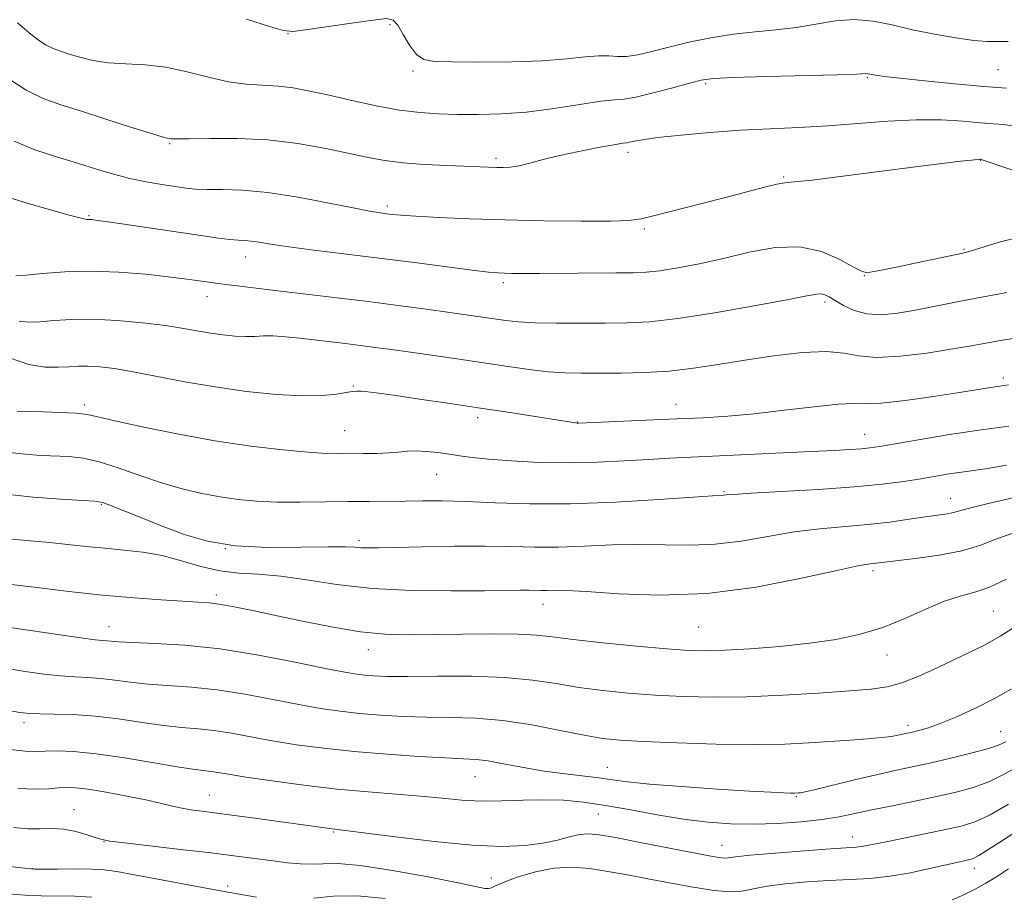
# Model space of a CAD drawing. Extents: x 2094800 to 2097700, y 312300 to 315200.
# Drawn here: x 2095230 to 2095415, y 314608 to 314774 of the extents above; entities that cross this region are included whole.
import ezdxf

# ---------------------------------------------------------------- set-up
doc = ezdxf.new("R2010")
doc.units = 0
doc.header["$MEASUREMENT"] = 0
for name, color, linetype, lineweight in [('DTM SPOT ELEVATION', 2, 'Continuous', 13), ('INDEX CONTOUR', 41, 'Continuous', 13), ('INTERMEDIATE CONTOUR', 44, 'Continuous', 0)]:
    doc.layers.add(name, color=color, linetype=linetype, lineweight=lineweight)

msp = doc.modelspace()

# ---------------------------------------------------------------- linework, layer by layer
at = {"layer": 'DTM SPOT ELEVATION'}
for p in [(2095299.44, 314772.72, 1087.65), (2095280.18, 314771.01, 1087.95), (2095303.75, 314763.96, 1087.65), (2095414.1, 314764.23, 1087.05), (2095358.96, 314761.55, 1085.75), (2095389.49, 314762.7, 1085.85), (2095257.81, 314750.21, 1083.85), (2095344.29, 314748.57, 1083.55), (2095319.44, 314747.47, 1084.35), (2095410.84, 314747.11, 1081.95), (2095373.69, 314743.96, 1082.15), (2095298.92, 314738.48, 1082.35), (2095242.62, 314736.66, 1080.15), (2095347.4, 314734.13, 1081.75), (2095407.69, 314730.29, 1080.15), (2095272.19, 314728.87, 1079.35), (2095320.79, 314724.02, 1079.65), (2095388.91, 314725.35, 1079.95), (2095264.89, 314721.35, 1077.35), (2095381.49, 314720.35, 1077.65), (2095415.12, 314705.97, 1074.35), (2095292.47, 314704.5, 1074.15), (2095241.78, 314700.89, 1072.35), (2095353.36, 314701, 1074.75), (2095315.95, 314698.5, 1073.55), (2095290.87, 314696.03, 1072.95), (2095334.75, 314697.68, 1074.05), (2095388.99, 314695.34, 1072.75), (2095308.2, 314687.83, 1071.15), (2095362.46, 314684.56, 1070.15), (2095405.17, 314683.29, 1068.75), (2095244.95, 314682.09, 1067.85), (2095268.36, 314673.77, 1068.15), (2095293.56, 314675.31, 1068.35), (2095390.52, 314669.66, 1065.65), (2095266.67, 314665.01, 1064.35), (2095328.25, 314663.25, 1065.35), (2095413.23, 314662.03, 1063.05), (2095246.38, 314659.07, 1062.75), (2095357.64, 314659.01, 1065.05), (2095295.35, 314654.74, 1063.35), (2095393.21, 314653.74, 1063.35), (2095230.36, 314640.93, 1057.55), (2095397.13, 314640.44, 1060.45), (2095414.6, 314639.25, 1058.85), (2095340.39, 314632.52, 1058.85), (2095315.44, 314630.77, 1057.15), (2095265.33, 314627.31, 1054.85), (2095376.05, 314626.94, 1057.85), (2095239.78, 314624.49, 1052.75), (2095338.69, 314623.72, 1055.15), (2095288.79, 314620.29, 1053.85), (2095245.46, 314618.46, 1051.95), (2095386.7, 314619.37, 1054.65), (2095362.08, 314617.77, 1054.75), (2095231.94, 314613.36, 1050.05), (2095409.69, 314613.45, 1051.45), (2095318.51, 314611.59, 1052.75), (2095268.8, 314610.11, 1050.45)]:
    msp.add_point(p, dxfattribs=at)
at = {"layer": 'INDEX CONTOUR'}
for points in [[(2095227.081, 314740.17, 1080), (2095230.775, 314739.063, 1080), (2095235.13, 314737.79, 1080), (2095238.901, 314736.725, 1080), (2095241.153, 314736.149, 1080), (2095242.195, 314735.951, 1080), (2095243.124, 314735.899, 1080), (2095244.25, 314735.754, 1080), (2095246.643, 314735.408, 1080), (2095264.175, 314732.813, 1080), (2095267.079, 314732.412, 1080), (2095269.208, 314732.163, 1080), (2095270.754, 314732.042, 1080), (2095271.991, 314731.969, 1080), (2095273.212, 314731.854, 1080), (2095274.733, 314731.621, 1080), (2095276.954, 314731.258, 1080), (2095280.299, 314730.768, 1080), (2095285.042, 314730.157, 1080), (2095297.37, 314728.636, 1080), (2095304.009, 314727.778, 1080), (2095314.93, 314726.348, 1080), (2095317.981, 314725.986, 1080), (2095319.755, 314725.829, 1080), (2095320.99, 314725.777, 1080), (2095322.381, 314725.75, 1080), (2095324.453, 314725.736, 1080), (2095327.686, 314725.739, 1080), (2095342.036, 314725.823, 1080), (2095345.296, 314725.854, 1080), (2095347.772, 314725.965, 1080), (2095350.339, 314726.247, 1080), (2095353.688, 314726.779, 1080), (2095357.77, 314727.563, 1080), (2095362.352, 314728.587, 1080), (2095367.198, 314729.756, 1080), (2095372.063, 314730.655, 1080), (2095376.697, 314730.79, 1080), (2095380.856, 314729.861, 1080), (2095384.315, 314728.352, 1080), (2095386.855, 314726.944, 1080), (2095388.376, 314726.164, 1080), (2095389.258, 314725.925, 1080), (2095390, 314725.989, 1080), (2095391.064, 314726.167, 1080), (2095392.743, 314726.476, 1080), (2095395.293, 314726.983, 1080), (2095398.78, 314727.71, 1080), (2095407.48, 314729.57, 1080), (2095408.9, 314729.936, 1080), (2095414.377, 314731.613, 1080), (2095419.334, 314732.922, 1080)], [(2095227.648, 314691.942, 1070), (2095230.559, 314691.609, 1070), (2095233.498, 314691.4, 1070), (2095238.885, 314691.153, 1070), (2095241.513, 314690.865, 1070), (2095244.524, 314690.204, 1070), (2095248.15, 314689.048, 1070), (2095252.178, 314687.616, 1070), (2095256.284, 314686.212, 1070), (2095260.203, 314685.079, 1070), (2095263.898, 314684.217, 1070), (2095267.389, 314683.569, 1070), (2095270.744, 314683.085, 1070), (2095274.207, 314682.756, 1070), (2095278.067, 314682.58, 1070), (2095282.491, 314682.546, 1070), (2095287.152, 314682.598, 1070), (2095291.601, 314682.668, 1070), (2095295.5, 314682.704, 1070), (2095302.253, 314682.742, 1070), (2095305.595, 314682.784, 1070), (2095309.321, 314682.791, 1070), (2095313.769, 314682.694, 1070), (2095319.226, 314682.466, 1070), (2095325.767, 314682.252, 1070), (2095333.41, 314682.243, 1070), (2095341.935, 314682.56, 1070), (2095350.145, 314683.054, 1070), (2095356.601, 314683.506, 1070), (2095360.282, 314683.753, 1070), (2095362.343, 314683.865, 1070), (2095362.84, 314683.917, 1070), (2095364.277, 314684.034, 1070), (2095367.58, 314684.243, 1070), (2095373.268, 314684.562, 1070), (2095380.235, 314684.973, 1070), (2095386.973, 314685.449, 1070), (2095392.3, 314685.962, 1070), (2095396.346, 314686.486, 1070), (2095399.571, 314686.995, 1070), (2095404.893, 314687.885, 1070), (2095407.216, 314688.242, 1070), (2095409.495, 314688.551, 1070), (2095412.169, 314688.937, 1070), (2095415.751, 314689.547, 1070)], [(2095226.773, 314651.212, 1060), (2095230.588, 314650.596, 1060), (2095234.096, 314650.1, 1060), (2095237.22, 314649.758, 1060), (2095239.934, 314649.578, 1060), (2095242.407, 314649.463, 1060), (2095244.857, 314649.289, 1060), (2095247.484, 314648.973, 1060), (2095250.414, 314648.583, 1060), (2095253.755, 314648.228, 1060), (2095261.942, 314647.669, 1060), (2095266.787, 314647.156, 1060), (2095272.045, 314646.315, 1060), (2095277.333, 314645.303, 1060), (2095282.195, 314644.343, 1060), (2095286.322, 314643.609, 1060), (2095289.995, 314643.079, 1060), (2095293.645, 314642.681, 1060), (2095297.61, 314642.357, 1060), (2095301.864, 314642.113, 1060), (2095306.292, 314641.967, 1060), (2095310.822, 314641.905, 1060), (2095315.563, 314641.759, 1060), (2095320.669, 314641.33, 1060), (2095326.159, 314640.498, 1060), (2095331.512, 314639.474, 1060), (2095336.075, 314638.553, 1060), (2095339.516, 314637.957, 1060), (2095342.794, 314637.611, 1060), (2095347.192, 314637.368, 1060), (2095353.554, 314637.12, 1060), (2095360.97, 314636.909, 1060), (2095368.093, 314636.819, 1060), (2095373.883, 314636.905, 1060), (2095378.525, 314637.117, 1060), (2095386.211, 314637.635, 1060), (2095389.509, 314637.874, 1060), (2095392.167, 314638.106, 1060), (2095394.03, 314638.336, 1060), (2095395.256, 314638.551, 1060), (2095398.233, 314639.212, 1060), (2095399.376, 314639.492, 1060), (2095401.022, 314639.987, 1060), (2095403.359, 314640.833, 1060), (2095406.466, 314642.115, 1060), (2095409.993, 314643.717, 1060), (2095413.483, 314645.476, 1060), (2095416.607, 314647.28, 1060)], [(2095215.74, 314615.243, 1050), (2095229.83, 314613.506, 1050), (2095232.255, 314613.281, 1050), (2095234.026, 314613.27, 1050), (2095236.703, 314613.307, 1050), (2095239.978, 314613.328, 1050), (2095243.076, 314613.288, 1050), (2095245.507, 314613.14, 1050), (2095247.9, 314612.811, 1050), (2095251.171, 314612.221, 1050), (2095266.735, 314609.324, 1050), (2095271.006, 314608.546, 1050), (2095274.243, 314607.974, 1050)], [(2095405.464, 314607.5, 1050), (2095407.662, 314608.431, 1050), (2095409.795, 314609.498, 1050), (2095411.837, 314610.644, 1050), (2095413.826, 314611.857, 1050), (2095416.085, 314613.319, 1050)], [(2095285.044, 314607.819, 1050), (2095288.759, 314608.203, 1050), (2095293.296, 314608.256, 1050), (2095298.51, 314607.762, 1050)]]:
    msp.add_polyline3d(points, dxfattribs=at)
at = {"layer": 'INTERMEDIATE CONTOUR'}
for points in [[(2095229.112, 314773.045, 1086), (2095231.353, 314771.133, 1086), (2095233.088, 314769.776, 1086), (2095234.523, 314768.84, 1086), (2095235.857, 314768.187, 1086), (2095237.26, 314767.676, 1086), (2095238.898, 314767.161, 1086), (2095240.91, 314766.546, 1086), (2095243.342, 314765.937, 1086), (2095246.217, 314765.488, 1086), (2095249.536, 314765.28, 1086), (2095253.21, 314765.105, 1086), (2095257.128, 314764.676, 1086), (2095261.168, 314763.817, 1086), (2095265.157, 314762.774, 1086), (2095268.91, 314761.901, 1086), (2095272.293, 314761.449, 1086), (2095278.287, 314761.103, 1086), (2095281.168, 314760.748, 1086), (2095284.279, 314760.167, 1086), (2095287.906, 314759.369, 1086), (2095292.203, 314758.392, 1086), (2095296.805, 314757.399, 1086), (2095301.214, 314756.585, 1086), (2095305.078, 314756.09, 1086), (2095308.609, 314755.852, 1086), (2095312.164, 314755.757, 1086), (2095316.046, 314755.727, 1086), (2095320.354, 314755.839, 1086), (2095325.134, 314756.205, 1086), (2095330.299, 314756.874, 1086), (2095335.238, 314757.643, 1086), (2095339.207, 314758.246, 1086), (2095341.757, 314758.513, 1086), (2095343.62, 314758.666, 1086), (2095345.825, 314759.024, 1086), (2095349.072, 314759.802, 1086), (2095352.756, 314760.793, 1086), (2095355.947, 314761.682, 1086), (2095358.117, 314762.235, 1086), (2095360.356, 314762.525, 1086), (2095364.156, 314762.702, 1086), (2095370.419, 314762.886, 1086), (2095383.856, 314763.248, 1086), (2095387.421, 314763.372, 1086), (2095389.318, 314763.467, 1086), (2095389.574, 314763.444, 1086), (2095390.345, 314763.286, 1086), (2095391.087, 314763.157, 1086), (2095392.642, 314762.947, 1086), (2095395.623, 314762.599, 1086), (2095400.352, 314762.088, 1086), (2095405.993, 314761.523, 1086), (2095411.423, 314761.042, 1086), (2095415.74, 314760.745, 1086)], [(2095272.335, 314773.737, 1088), (2095276.7, 314772.357, 1088), (2095279.288, 314771.603, 1088), (2095281.064, 314771.434, 1088), (2095283.459, 314771.718, 1088), (2095292.146, 314772.998, 1088), (2095296.234, 314773.58, 1088), (2095298.722, 314773.84, 1088), (2095300.017, 314773.581, 1088), (2095300.87, 314772.61, 1088), (2095301.89, 314770.866, 1088), (2095303.104, 314768.824, 1088), (2095304.39, 314767.087, 1088), (2095305.768, 314766.111, 1088), (2095307.802, 314765.74, 1088), (2095311.197, 314765.669, 1088), (2095316.345, 314765.653, 1088), (2095322.394, 314765.701, 1088), (2095328.183, 314765.884, 1088), (2095332.786, 314766.231, 1088), (2095336.226, 314766.607, 1088), (2095338.763, 314766.834, 1088), (2095340.674, 314766.802, 1088), (2095342.309, 314766.676, 1088), (2095344.033, 314766.694, 1088), (2095346.163, 314767.033, 1088), (2095348.808, 314767.657, 1088), (2095352.024, 314768.472, 1088), (2095355.816, 314769.378, 1088), (2095359.963, 314770.246, 1088), (2095364.193, 314770.938, 1088), (2095368.283, 314771.376, 1088), (2095372.221, 314771.709, 1088), (2095376.042, 314772.142, 1088), (2095383.437, 314773.423, 1088), (2095387.02, 314773.699, 1088), (2095390.553, 314773.388, 1088), (2095394.166, 314772.649, 1088), (2095398.012, 314771.739, 1088), (2095402.137, 314770.883, 1088), (2095406.156, 314770.188, 1088), (2095409.574, 314769.732, 1088), (2095412.07, 314769.553, 1088), (2095416.019, 314769.509, 1088)], [(2095227.515, 314762.446, 1084), (2095230.79, 314760.343, 1084), (2095233.963, 314758.791, 1084), (2095237.302, 314757.574, 1084), (2095241.198, 314756.348, 1084), (2095245.822, 314754.878, 1084), (2095250.471, 314753.382, 1084), (2095254.223, 314752.188, 1084), (2095256.409, 314751.532, 1084), (2095257.386, 314751.283, 1084), (2095258.151, 314751.163, 1084), (2095259.175, 314751.119, 1084), (2095261.462, 314751.136, 1084), (2095265.422, 314751.221, 1084), (2095270.605, 314751.222, 1084), (2095276.345, 314750.943, 1084), (2095282.03, 314750.259, 1084), (2095287.276, 314749.331, 1084), (2095291.755, 314748.388, 1084), (2095295.305, 314747.617, 1084), (2095298.436, 314747.031, 1084), (2095301.824, 314746.602, 1084), (2095305.908, 314746.299, 1084), (2095310.18, 314746.093, 1084), (2095319.536, 314745.744, 1084), (2095320.782, 314745.728, 1084), (2095322.153, 314745.806, 1084), (2095323.778, 314746.062, 1084), (2095325.783, 314746.55, 1084), (2095328.28, 314747.218, 1084), (2095331.38, 314747.991, 1084), (2095335.053, 314748.785, 1084), (2095338.713, 314749.499, 1084), (2095341.637, 314750.027, 1084), (2095343.318, 314750.302, 1084), (2095344.126, 314750.419, 1084), (2095344.65, 314750.512, 1084), (2095345.459, 314750.694, 1084), (2095347.053, 314750.982, 1084), (2095349.913, 314751.374, 1084), (2095354.323, 314751.852, 1084), (2095359.775, 314752.342, 1084), (2095365.56, 314752.759, 1084), (2095371.127, 314753.048, 1084), (2095376.539, 314753.292, 1084), (2095382.016, 314753.604, 1084), (2095393.353, 314754.494, 1084), (2095398.702, 314754.757, 1084), (2095403.474, 314754.712, 1084), (2095407.541, 314754.47, 1084), (2095410.806, 314754.197, 1084), (2095413.257, 314754.01, 1084), (2095415.208, 314753.827, 1084), (2095417.054, 314753.515, 1084)], [(2095228.472, 314750.709, 1082), (2095232.377, 314749.094, 1082), (2095236.5, 314747.724, 1082), (2095240.47, 314746.529, 1082), (2095244.013, 314745.45, 1082), (2095247.231, 314744.495, 1082), (2095250.323, 314743.685, 1082), (2095253.415, 314743.035, 1082), (2095256.344, 314742.528, 1082), (2095258.873, 314742.143, 1082), (2095260.885, 314741.859, 1082), (2095262.735, 314741.677, 1082), (2095264.894, 314741.6, 1082), (2095267.776, 314741.594, 1082), (2095271.557, 314741.479, 1082), (2095276.355, 314741.036, 1082), (2095282.094, 314740.139, 1082), (2095287.911, 314739.033, 1082), (2095292.75, 314738.053, 1082), (2095295.847, 314737.454, 1082), (2095297.597, 314737.16, 1082), (2095298.689, 314737.014, 1082), (2095299.789, 314736.881, 1082), (2095301.473, 314736.725, 1082), (2095304.297, 314736.533, 1082), (2095308.667, 314736.3, 1082), (2095314.397, 314736.055, 1082), (2095321.154, 314735.833, 1082), (2095328.484, 314735.667, 1082), (2095335.448, 314735.579, 1082), (2095340.988, 314735.589, 1082), (2095344.451, 314735.727, 1082), (2095346.799, 314736.07, 1082), (2095349.403, 314736.705, 1082), (2095357.967, 314738.854, 1082), (2095362.707, 314740.067, 1082), (2095370.074, 314742.032, 1082), (2095372.393, 314742.609, 1082), (2095373.909, 314742.871, 1082), (2095375.697, 314743.034, 1082), (2095379.069, 314743.377, 1082), (2095384.846, 314744.088, 1082), (2095398.584, 314745.882, 1082), (2095403.624, 314746.515, 1082), (2095407.022, 314746.914, 1082), (2095409.115, 314747.14, 1082), (2095410.237, 314747.249, 1082), (2095410.707, 314747.284, 1082), (2095410.839, 314747.283, 1082), (2095410.967, 314747.255, 1082), (2095411.491, 314747.086, 1082), (2095415.207, 314745.822, 1082), (2095418.082, 314744.877, 1082)], [(2095228.836, 314725.302, 1078), (2095230.733, 314725.401, 1078), (2095233.867, 314725.715, 1078), (2095238.062, 314726.05, 1078), (2095242.987, 314726.193, 1078), (2095248.263, 314725.996, 1078), (2095253.33, 314725.574, 1078), (2095257.575, 314725.109, 1078), (2095260.563, 314724.743, 1078), (2095262.547, 314724.477, 1078), (2095266.578, 314723.903, 1078), (2095268.448, 314723.659, 1078), (2095271.06, 314723.332, 1078), (2095278.763, 314722.403, 1078), (2095289.471, 314721.135, 1078), (2095295.29, 314720.421, 1078), (2095300.976, 314719.688, 1078), (2095306.213, 314718.987, 1078), (2095310.693, 314718.371, 1078), (2095314.204, 314717.878, 1078), (2095321.269, 314716.846, 1078), (2095323.624, 314716.595, 1078), (2095326.722, 314716.422, 1078), (2095330.844, 314716.346, 1078), (2095335.516, 314716.339, 1078), (2095340.076, 314716.359, 1078), (2095344.127, 314716.406, 1078), (2095348.352, 314716.634, 1078), (2095353.698, 314717.239, 1078), (2095360.683, 314718.323, 1078), (2095368.098, 314719.622, 1078), (2095374.299, 314720.779, 1078), (2095378.076, 314721.514, 1078), (2095379.929, 314721.853, 1078), (2095380.789, 314721.897, 1078), (2095381.462, 314721.725, 1078), (2095382.263, 314721.32, 1078), (2095383.382, 314720.642, 1078), (2095384.967, 314719.708, 1078), (2095386.994, 314718.761, 1078), (2095389.397, 314718.1, 1078), (2095392.125, 314717.95, 1078), (2095395.182, 314718.238, 1078), (2095398.587, 314718.817, 1078), (2095402.308, 314719.547, 1078), (2095406.107, 314720.316, 1078), (2095409.696, 314721.019, 1078), (2095415.777, 314722.12, 1078)], [(2095229.415, 314716.724, 1076), (2095231.218, 314716.517, 1076), (2095233.318, 314716.609, 1076), (2095235.977, 314716.847, 1076), (2095239.286, 314717.072, 1076), (2095243.293, 314717.121, 1076), (2095247.937, 314716.879, 1076), (2095252.719, 314716.425, 1076), (2095257.029, 314715.883, 1076), (2095260.424, 314715.361, 1076), (2095265.518, 314714.48, 1076), (2095267.898, 314714.148, 1076), (2095270.191, 314713.919, 1076), (2095272.228, 314713.823, 1076), (2095273.926, 314713.862, 1076), (2095275.531, 314713.945, 1076), (2095277.37, 314713.953, 1076), (2095279.685, 314713.799, 1076), (2095282.373, 314713.52, 1076), (2095291.005, 314712.496, 1076), (2095293.825, 314712.15, 1076), (2095296.634, 314711.787, 1076), (2095299.688, 314711.372, 1076), (2095303.3, 314710.863, 1076), (2095307.658, 314710.236, 1076), (2095312.45, 314709.535, 1076), (2095321.675, 314708.15, 1076), (2095325.672, 314707.584, 1076), (2095329.234, 314707.178, 1076), (2095332.422, 314706.968, 1076), (2095335.551, 314706.901, 1076), (2095339, 314706.902, 1076), (2095343.037, 314706.925, 1076), (2095347.497, 314707.033, 1076), (2095352.104, 314707.319, 1076), (2095356.668, 314707.845, 1076), (2095361.345, 314708.555, 1076), (2095366.375, 314709.368, 1076), (2095371.842, 314710.176, 1076), (2095377.2, 314710.789, 1076), (2095381.75, 314710.99, 1076), (2095385.074, 314710.672, 1076), (2095387.891, 314710.154, 1076), (2095391.205, 314709.859, 1076), (2095395.689, 314710.096, 1076), (2095400.699, 314710.707, 1076), (2095405.258, 314711.416, 1076), (2095408.693, 314712.011, 1076), (2095411.535, 314712.525, 1076), (2095414.619, 314713.054, 1076), (2095422.684, 314714.311, 1076)], [(2095227.801, 314709.754, 1074), (2095231.282, 314708.525, 1074), (2095234.279, 314708.061, 1074), (2095236.775, 314708.022, 1074), (2095238.807, 314708.111, 1074), (2095240.609, 314708.206, 1074), (2095242.464, 314708.227, 1074), (2095244.648, 314708.1, 1074), (2095247.401, 314707.767, 1074), (2095250.956, 314707.175, 1074), (2095260.716, 314705.295, 1074), (2095266.448, 314704.302, 1074), (2095272.346, 314703.477, 1074), (2095277.97, 314702.897, 1074), (2095282.851, 314702.626, 1074), (2095286.624, 314702.686, 1074), (2095289.343, 314702.949, 1074), (2095291.168, 314703.251, 1074), (2095292.298, 314703.454, 1074), (2095293.089, 314703.54, 1074), (2095293.939, 314703.518, 1074), (2095295.233, 314703.388, 1074), (2095297.307, 314703.12, 1074), (2095300.487, 314702.675, 1074), (2095304.957, 314702.031, 1074), (2095310.328, 314701.243, 1074), (2095316.073, 314700.382, 1074), (2095321.665, 314699.524, 1074), (2095334.383, 314697.512, 1074), (2095334.708, 314697.492, 1074), (2095334.962, 314697.5, 1074), (2095353.534, 314698.278, 1074), (2095358.467, 314698.507, 1074), (2095363.132, 314698.803, 1074), (2095368.134, 314699.258, 1074), (2095373.811, 314699.913, 1074), (2095379.432, 314700.589, 1074), (2095384.001, 314701.051, 1074), (2095386.913, 314701.158, 1074), (2095389.144, 314701.126, 1074), (2095392.064, 314701.261, 1074), (2095396.606, 314701.779, 1074), (2095401.952, 314702.531, 1074), (2095406.848, 314703.28, 1074), (2095412.689, 314704.215, 1074), (2095414.444, 314704.482, 1074), (2095416.132, 314704.703, 1074)], [(2095229.048, 314699.716, 1072), (2095233.981, 314699.598, 1072), (2095237.263, 314699.494, 1072), (2095240.204, 314699.341, 1072), (2095242.272, 314699.111, 1072), (2095244.306, 314698.688, 1072), (2095247.486, 314697.938, 1072), (2095252.646, 314696.793, 1072), (2095259.231, 314695.448, 1072), (2095266.34, 314694.163, 1072), (2095273.153, 314693.152, 1072), (2095279.176, 314692.436, 1072), (2095283.999, 314691.988, 1072), (2095287.391, 314691.773, 1072), (2095289.843, 314691.714, 1072), (2095294.436, 314691.732, 1072), (2095296.935, 314691.762, 1072), (2095299.206, 314691.852, 1072), (2095301.04, 314692.019, 1072), (2095302.642, 314692.186, 1072), (2095304.322, 314692.254, 1072), (2095306.302, 314692.15, 1072), (2095308.459, 314691.915, 1072), (2095310.584, 314691.618, 1072), (2095312.592, 314691.313, 1072), (2095314.892, 314691.002, 1072), (2095318.015, 314690.674, 1072), (2095322.323, 314690.336, 1072), (2095327.492, 314690.066, 1072), (2095333.028, 314689.962, 1072), (2095338.487, 314690.084, 1072), (2095343.616, 314690.352, 1072), (2095348.213, 314690.646, 1072), (2095352.231, 314690.876, 1072), (2095356.242, 314691.07, 1072), (2095378.883, 314692.12, 1072), (2095383.184, 314692.33, 1072), (2095386.212, 314692.494, 1072), (2095388.328, 314692.637, 1072), (2095389.964, 314692.799, 1072), (2095391.828, 314693.074, 1072), (2095394.699, 314693.567, 1072), (2095399.106, 314694.338, 1072), (2095404.602, 314695.261, 1072), (2095410.491, 314696.165, 1072), (2095416.145, 314696.913, 1072)], [(2095226.398, 314684.159, 1068), (2095232.07, 314683.502, 1068), (2095237.324, 314683.101, 1068), (2095241.365, 314682.88, 1068), (2095243.711, 314682.739, 1068), (2095245.137, 314682.49, 1068), (2095246.735, 314681.921, 1068), (2095256.626, 314677.977, 1068), (2095260.596, 314676.476, 1068), (2095264.97, 314675.199, 1068), (2095270.173, 314674.339, 1068), (2095276.362, 314674.014, 1068), (2095282.63, 314674.039, 1068), (2095287.801, 314674.155, 1068), (2095291.033, 314674.158, 1068), (2095292.804, 314674.068, 1068), (2095293.926, 314673.965, 1068), (2095295.172, 314673.913, 1068), (2095297.176, 314673.922, 1068), (2095300.534, 314673.994, 1068), (2095305.571, 314674.114, 1068), (2095311.526, 314674.226, 1068), (2095317.366, 314674.26, 1068), (2095322.328, 314674.18, 1068), (2095326.737, 314674.077, 1068), (2095331.191, 314674.074, 1068), (2095336.128, 314674.248, 1068), (2095341.358, 314674.478, 1068), (2095346.534, 314674.598, 1068), (2095356.081, 314674.423, 1068), (2095360.786, 314674.602, 1068), (2095365.672, 314675.229, 1068), (2095370.67, 314676.109, 1068), (2095375.651, 314676.952, 1068), (2095380.503, 314677.543, 1068), (2095389.591, 314678.345, 1068), (2095393.716, 314678.817, 1068), (2095397.393, 314679.323, 1068), (2095400.458, 314679.77, 1068), (2095404.51, 314680.344, 1068), (2095405.75, 314680.582, 1068), (2095408.485, 314681.39, 1068), (2095411.748, 314682.215, 1068), (2095417.165, 314683.43, 1068)], [(2095227.933, 314675.558, 1066), (2095231.569, 314675.237, 1066), (2095235.136, 314674.946, 1066), (2095238.631, 314674.597, 1066), (2095242.099, 314674.213, 1066), (2095245.594, 314673.85, 1066), (2095249.16, 314673.524, 1066), (2095252.782, 314673.116, 1066), (2095256.432, 314672.467, 1066), (2095260.085, 314671.499, 1066), (2095263.716, 314670.44, 1066), (2095267.301, 314669.596, 1066), (2095270.865, 314669.169, 1066), (2095274.616, 314668.939, 1066), (2095278.809, 314668.582, 1066), (2095283.679, 314667.876, 1066), (2095289.372, 314667.012, 1066), (2095296.017, 314666.282, 1066), (2095303.527, 314665.905, 1066), (2095310.976, 314665.809, 1066), (2095317.223, 314665.85, 1066), (2095323.991, 314665.941, 1066), (2095325.58, 314665.951, 1066), (2095327.879, 314665.906, 1066), (2095328.971, 314665.905, 1066), (2095330.321, 314665.935, 1066), (2095332.571, 314665.902, 1066), (2095336.467, 314665.689, 1066), (2095342.522, 314665.273, 1066), (2095350.324, 314665.007, 1066), (2095359.229, 314665.339, 1066), (2095368.505, 314666.541, 1066), (2095377.062, 314668.184, 1066), (2095383.722, 314669.662, 1066), (2095387.67, 314670.513, 1066), (2095389.553, 314670.856, 1066), (2095398.485, 314671.899, 1066), (2095403.002, 314672.528, 1066), (2095407.296, 314673.36, 1066), (2095410.705, 314674.393, 1066), (2095413.723, 314675.563, 1066), (2095417.134, 314676.789, 1066)], [(2095227.992, 314667.049, 1064), (2095232.786, 314666.446, 1064), (2095238.818, 314665.711, 1064), (2095245.189, 314665.009, 1064), (2095251.108, 314664.472, 1064), (2095256.216, 314664.101, 1064), (2095260.263, 314663.863, 1064), (2095263.146, 314663.713, 1064), (2095265.366, 314663.552, 1064), (2095267.57, 314663.268, 1064), (2095270.316, 314662.77, 1064), (2095273.792, 314662.049, 1064), (2095278.095, 314661.116, 1064), (2095283.209, 314660.018, 1064), (2095288.663, 314658.939, 1064), (2095293.87, 314658.096, 1064), (2095298.446, 314657.649, 1064), (2095302.808, 314657.516, 1064), (2095307.571, 314657.557, 1064), (2095313.1, 314657.644, 1064), (2095318.734, 314657.702, 1064), (2095323.563, 314657.664, 1064), (2095327.04, 314657.479, 1064), (2095330.086, 314657.139, 1064), (2095333.991, 314656.649, 1064), (2095339.595, 314656.035, 1064), (2095345.95, 314655.403, 1064), (2095351.662, 314654.883, 1064), (2095355.766, 314654.577, 1064), (2095359.018, 314654.49, 1064), (2095362.605, 314654.602, 1064), (2095367.389, 314654.893, 1064), (2095372.948, 314655.343, 1064), (2095378.536, 314655.932, 1064), (2095383.569, 314656.661, 1064), (2095388.112, 314657.62, 1064), (2095392.39, 314658.922, 1064), (2095396.559, 314660.598, 1064), (2095400.496, 314662.363, 1064), (2095404.011, 314663.847, 1064), (2095407.002, 314664.818, 1064), (2095409.729, 314665.572, 1064), (2095412.544, 314666.54, 1064), (2095415.704, 314668.016, 1064)], [(2095226.806, 314659.056, 1062), (2095231.589, 314658.322, 1062), (2095236.748, 314657.559, 1062), (2095241.107, 314656.943, 1062), (2095243.8, 314656.604, 1062), (2095245.194, 314656.465, 1062), (2095245.965, 314656.402, 1062), (2095246.771, 314656.314, 1062), (2095248.201, 314656.195, 1062), (2095250.823, 314656.063, 1062), (2095255.053, 314655.903, 1062), (2095260.684, 314655.565, 1062), (2095267.353, 314654.863, 1062), (2095274.594, 314653.703, 1062), (2095281.531, 314652.355, 1062), (2095287.181, 314651.177, 1062), (2095290.862, 314650.44, 1062), (2095293.086, 314650.064, 1062), (2095294.663, 314649.88, 1062), (2095296.37, 314649.752, 1062), (2095298.853, 314649.669, 1062), (2095302.722, 314649.651, 1062), (2095308.304, 314649.694, 1062), (2095314.781, 314649.683, 1062), (2095321.05, 314649.476, 1062), (2095326.283, 314648.982, 1062), (2095330.76, 314648.306, 1062), (2095335.033, 314647.601, 1062), (2095339.555, 314646.996, 1062), (2095344.372, 314646.507, 1062), (2095349.427, 314646.125, 1062), (2095354.708, 314645.852, 1062), (2095360.38, 314645.728, 1062), (2095366.651, 314645.807, 1062), (2095373.543, 314646.109, 1062), (2095380.324, 314646.53, 1062), (2095386.078, 314646.937, 1062), (2095390.18, 314647.257, 1062), (2095393.194, 314647.677, 1062), (2095395.978, 314648.445, 1062), (2095399.182, 314649.718, 1062), (2095402.626, 314651.288, 1062), (2095408.806, 314654.219, 1062), (2095411.551, 314655.592, 1062), (2095414.549, 314657.286, 1062), (2095418.043, 314659.489, 1062)], [(2095226.739, 314643.368, 1058), (2095229.588, 314642.869, 1058), (2095231.444, 314642.641, 1058), (2095233.333, 314642.573, 1058), (2095236.068, 314642.552, 1058), (2095239.621, 314642.46, 1058), (2095243.75, 314642.175, 1058), (2095248.197, 314641.631, 1058), (2095252.627, 314640.97, 1058), (2095256.686, 314640.392, 1058), (2095260.135, 314640.03, 1058), (2095263.2, 314639.773, 1058), (2095266.221, 314639.449, 1058), (2095269.495, 314638.926, 1058), (2095273.135, 314638.25, 1058), (2095277.208, 314637.508, 1058), (2095281.781, 314636.778, 1058), (2095286.905, 314636.095, 1058), (2095292.627, 314635.481, 1058), (2095298.849, 314634.962, 1058), (2095304.875, 314634.556, 1058), (2095309.861, 314634.283, 1058), (2095313.253, 314634.135, 1058), (2095315.651, 314633.991, 1058), (2095317.945, 314633.708, 1058), (2095320.838, 314633.187, 1058), (2095324.289, 314632.526, 1058), (2095328.071, 314631.869, 1058), (2095331.945, 314631.33, 1058), (2095338.8, 314630.517, 1058), (2095341.402, 314630.154, 1058), (2095344.247, 314629.776, 1058), (2095348.375, 314629.354, 1058), (2095354.396, 314628.878, 1058), (2095361.196, 314628.41, 1058), (2095367.226, 314628.03, 1058), (2095371.301, 314627.797, 1058), (2095373.679, 314627.685, 1058), (2095374.981, 314627.647, 1058), (2095375.747, 314627.64, 1058), (2095376.501, 314627.668, 1058), (2095376.853, 314627.709, 1058), (2095377.743, 314627.889, 1058), (2095379.718, 314628.348, 1058), (2095387.285, 314630.177, 1058), (2095391.452, 314631.162, 1058), (2095394.991, 314631.956, 1058), (2095401.493, 314633.366, 1058), (2095405.255, 314634.228, 1058), (2095409.021, 314635.149, 1058), (2095412.165, 314636.006, 1058), (2095414.249, 314636.71, 1058), (2095415.576, 314637.306, 1058)], [(2095227.181, 314635.964, 1056), (2095230.589, 314635.577, 1056), (2095232.654, 314635.505, 1056), (2095234.37, 314635.574, 1056), (2095236.605, 314635.619, 1056), (2095239.718, 314635.498, 1056), (2095243.946, 314635.078, 1056), (2095249.296, 314634.294, 1056), (2095254.889, 314633.359, 1056), (2095259.617, 314632.556, 1056), (2095262.676, 314632.093, 1056), (2095265.655, 314631.742, 1056), (2095266.945, 314631.537, 1056), (2095268.937, 314631.198, 1056), (2095272.222, 314630.674, 1056), (2095277.16, 314629.952, 1056), (2095283.171, 314629.149, 1056), (2095289.44, 314628.414, 1056), (2095295.284, 314627.858, 1056), (2095305.188, 314627.053, 1056), (2095309.245, 314626.659, 1056), (2095312.966, 314626.323, 1056), (2095316.655, 314626.144, 1056), (2095320.539, 314626.179, 1056), (2095324.522, 314626.315, 1056), (2095328.426, 314626.394, 1056), (2095332.157, 314626.28, 1056), (2095335.944, 314625.931, 1056), (2095340.1, 314625.325, 1056), (2095344.819, 314624.476, 1056), (2095349.838, 314623.542, 1056), (2095354.777, 314622.713, 1056), (2095359.359, 314622.144, 1056), (2095363.717, 314621.844, 1056), (2095368.088, 314621.783, 1056), (2095372.609, 314621.93, 1056), (2095377.016, 314622.24, 1056), (2095380.945, 314622.666, 1056), (2095384.185, 314623.171, 1056), (2095387.134, 314623.763, 1056), (2095390.343, 314624.459, 1056), (2095394.195, 314625.266, 1056), (2095398.409, 314626.132, 1056), (2095402.533, 314626.995, 1056), (2095406.213, 314627.822, 1056), (2095409.468, 314628.711, 1056), (2095412.412, 314629.788, 1056), (2095415.192, 314631.152, 1056), (2095418.095, 314632.785, 1056)], [(2095229.188, 314628.527, 1054), (2095232.594, 314628.364, 1054), (2095235.038, 314628.456, 1054), (2095236.837, 314628.63, 1054), (2095238.343, 314628.726, 1054), (2095240.043, 314628.661, 1054), (2095242.456, 314628.365, 1054), (2095245.887, 314627.806, 1054), (2095249.775, 314627.092, 1054), (2095253.344, 314626.367, 1054), (2095256.019, 314625.748, 1054), (2095258.037, 314625.243, 1054), (2095259.835, 314624.837, 1054), (2095261.847, 314624.497, 1054), (2095264.479, 314624.14, 1054), (2095268.13, 314623.668, 1054), (2095272.958, 314623.024, 1054), (2095288.474, 314620.908, 1054), (2095290.927, 314620.611, 1054), (2095300.423, 314619.371, 1054), (2095307.787, 314618.486, 1054), (2095314.929, 314617.805, 1054), (2095320.601, 314617.565, 1054), (2095324.895, 314617.722, 1054), (2095328.241, 314618.161, 1054), (2095331.006, 314618.762, 1054), (2095333.305, 314619.369, 1054), (2095335.192, 314619.82, 1054), (2095336.835, 314619.975, 1054), (2095338.856, 314619.789, 1054), (2095341.987, 314619.236, 1054), (2095346.636, 314618.341, 1054), (2095359.653, 314615.797, 1054), (2095361.437, 314615.487, 1054), (2095362.43, 314615.387, 1054), (2095363.212, 314615.429, 1054), (2095364.581, 314615.601, 1054), (2095367.392, 314615.901, 1054), (2095372.11, 314616.313, 1054), (2095377.649, 314616.751, 1054), (2095382.537, 314617.113, 1054), (2095387.391, 314617.443, 1054), (2095388.433, 314617.55, 1054), (2095389.464, 314617.728, 1054), (2095393.331, 314618.534, 1054), (2095404.546, 314620.816, 1054), (2095407.459, 314621.474, 1054), (2095409.951, 314622.28, 1054), (2095412.659, 314623.569, 1054), (2095416.079, 314625.567, 1054)], [(2095228.341, 314621.145, 1052), (2095231.082, 314620.919, 1052), (2095233.43, 314620.913, 1052), (2095235.632, 314620.953, 1052), (2095237.841, 314620.826, 1052), (2095240.132, 314620.389, 1052), (2095242.277, 314619.785, 1052), (2095243.971, 314619.226, 1052), (2095245.132, 314618.864, 1052), (2095246.569, 314618.592, 1052), (2095249.315, 314618.243, 1052), (2095259.884, 314617.021, 1052), (2095265.671, 314616.34, 1052), (2095270.438, 314615.75, 1052), (2095277.367, 314614.844, 1052), (2095280.095, 314614.505, 1052), (2095282.519, 314614.278, 1052), (2095284.7, 314614.216, 1052), (2095286.824, 314614.31, 1052), (2095289.586, 314614.323, 1052), (2095293.807, 314613.959, 1052), (2095299.895, 314613.034, 1052), (2095306.608, 314611.82, 1052), (2095312.29, 314610.704, 1052), (2095317.324, 314609.659, 1052), (2095318.01, 314609.615, 1052), (2095318.566, 314609.781, 1052), (2095319.454, 314610.18, 1052), (2095321.054, 314610.86, 1052), (2095323.612, 314611.808, 1052), (2095326.839, 314612.779, 1052), (2095330.311, 314613.466, 1052), (2095333.7, 314613.643, 1052), (2095337.053, 314613.39, 1052), (2095340.514, 314612.865, 1052), (2095344.193, 314612.206, 1052), (2095348.079, 314611.47, 1052), (2095352.126, 314610.692, 1052), (2095356.239, 314609.931, 1052), (2095360.105, 314609.325, 1052), (2095363.363, 314609.033, 1052), (2095365.821, 314609.157, 1052), (2095367.989, 314609.565, 1052), (2095370.549, 314610.07, 1052), (2095373.991, 314610.515, 1052), (2095378.039, 314610.868, 1052), (2095382.226, 314611.129, 1052), (2095386.188, 314611.318, 1052), (2095389.981, 314611.548, 1052), (2095393.767, 314611.95, 1052), (2095397.616, 314612.605, 1052), (2095401.234, 314613.377, 1052), (2095406.342, 314614.56, 1052), (2095408.581, 314615.039, 1052), (2095409.304, 314615.244, 1052), (2095410.509, 314615.864, 1052), (2095412.905, 314617.351, 1052), (2095416.937, 314619.97, 1052)], [(2095164.063, 314607.918, 1048), (2095167.272, 314608.246, 1048), (2095170.096, 314608.596, 1048), (2095172.375, 314608.89, 1048), (2095174.088, 314609.094, 1048), (2095175.753, 314609.349, 1048), (2095178.027, 314609.842, 1048), (2095181.514, 314610.652, 1048), (2095186.626, 314611.435, 1048), (2095193.724, 314611.742, 1048), (2095202.81, 314611.27, 1048), (2095212.444, 314610.322, 1048), (2095220.826, 314609.349, 1048), (2095226.642, 314608.708, 1048), (2095230.521, 314608.379, 1048), (2095233.578, 314608.248, 1048), (2095239.959, 314608.162, 1048), (2095243.132, 314608.026, 1048)]]:
    msp.add_polyline3d(points, dxfattribs=at)

doc.saveas('drawing.dxf')
